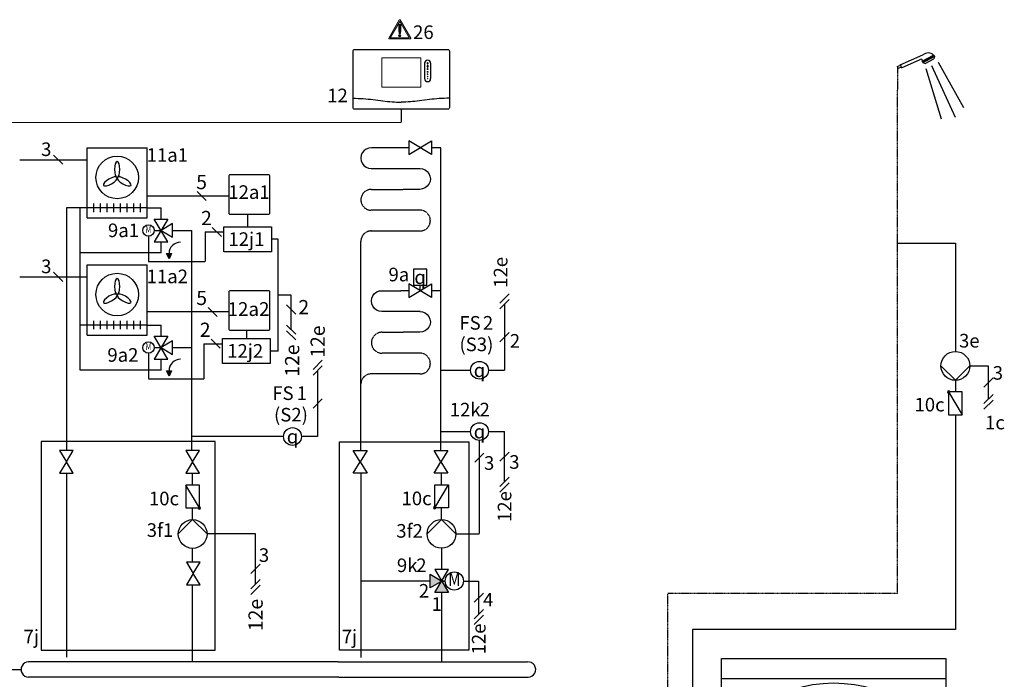
# Model space of a CAD drawing. Units: millimetres. Extents: x 29680 to 793503, y 16898 to 556540.
# Drawn here: x 484469 to 487365, y 416952 to 418892 of the extents above; entities that cross this region are included whole.
import ezdxf
from ezdxf.enums import TextEntityAlignment as Align
from ezdxf.lldxf.tags import DXFTag

# ---------------------------------------------------------------- set-up
doc = ezdxf.new("R2010")
doc.units = ezdxf.units.MM
for name, pattern in [('AM_ISO02W050x2', [3.75, 3, -0.75]), ('AUSGEZOGEN', [0]), ('CENTERX2', [4, 2.5, -0.5, 0.5, -0.5]), ('DASHEDX2', [1.5, 1, -0.5])]:
    doc.linetypes.add(name, pattern=pattern)
for name, color, linetype in [('VG_0_General', 7, 'Continuous'), ('VG_0_TEXT', 7, 'Continuous'), ('VG_H_FP', 1, 'Continuous'), ('VG_H_RP', 5, 'DASHEDX2'), ('VG_H_SOLAR_FP', 230, 'Continuous'), ('VG_H_SYMBOL', 7, 'Continuous'), ('VG_H_TEXT', 7, 'Continuous'), ('VG_HEAT', 7, 'Continuous'), ('VG_MCT', 7, 'Continuous'), ('VG_MCT_LINE 230V 400V', 241, 'Continuous'), ('VG_MCT_LINE_eBUS', 8, 'DASHEDX2'), ('VG_MCT_LINE_ELV', 7, 'DASHEDX2'), ('VG_MCT_TEXT', 7, 'Continuous'), ('VG_S_DCW', 100, 'Continuous'), ('VG_S_DHW', 1, 'CENTERX2'), ('VG_S_DHW_C', 30, 'Continuous')]:
    doc.layers.add(name, color=color, linetype=linetype)
doc.styles.add('ROMANS', font='arial.ttf')
doc.styles.get("Standard").update_dxf_attribs({"font": 'arial.ttf'})
tags = doc.linetypes.add('BUSLEITUNG', pattern='A,0.5,-0.2,["BUS",Standard,S=0.1,R=0,X=-0.1,Y=-0.05],-0.25', length=0.95).pattern_tags.tags
tags[6] = DXFTag(74, 10)

# ---------------------------------------------------------------- blocks, each defined once
blk = doc.blocks.new('uniSTOR VIH RW 300 400 500 hydr')
at = {"layer": 'VG_0_General'}
blk.add_circle((194, -789.4), 34.8, dxfattribs=at)
at = {"layer": 'VG_H_FP'}
for p, q in [((82.8, 129.2), (-146.3, 129.2)), ((-21, 129.2), (-142.4, 129.2))]:
    blk.add_line(p, q, dxfattribs=at)
at = {"layer": 'VG_H_RP'}
blk.add_line((82.8, -1154.4), (-138.3, -1154.4), dxfattribs=at)
at = {"layer": 'VG_H_SOLAR_FP', "ltscale": 2}
blk.add_line((-142.4, 129.2), (82.8, 129.2), dxfattribs=at)
at = {"layer": 'VG_HEAT'}
for p, q in [((671.5, 344.6), (11.5, 344.6)), ((82.8, -1176.1), (82.8, 198.7)), ((391.5, 146), (82.8, 146)), ((391.5, 146), (568.5, 96.7)), ((391.5, 112.3), (82.8, 112.3)), ((391.5, 112.3), (458.3, 95.5)), ((137.5, 58), (407.1, 35.8)), ((408.1, 61.5), (570, 37.7)), ((409.2, 2.4), (571.1, -20.2)), ((138.6, -1.1), (391.7, -22)), ((409.2, -55.7), (571.1, -79.6)), ((138.6, -59.2), (391.7, -80.1)), ((370.2, -79.3), (393.2, -81.2)), ((410.7, -114.9), (572.6, -137.5)), ((140.1, -118.4), (393.2, -139.3)), ((410.7, -173), (572.6, -196.8)), ((140.1, -176.5), (393.2, -197.4)), ((141.6, -235.6), (394.7, -256.5)), ((412.2, -232.1), (574.1, -254.7)), ((141.6, -293.7), (394.7, -314.6)), ((412.2, -290.2), (574.1, -314.1)), ((143.1, -352.9), (396.2, -373.8)), ((413.7, -349.4), (575.6, -372)), ((143.1, -411), (396.2, -431.9)), ((413.7, -407.5), (575.6, -430.1)), ((143.7, -469.1), (396.7, -490)), ((414.3, -465.6), (576.2, -489.4)), ((145.2, -528.2), (398.3, -549.1)), ((415.8, -524.7), (577.7, -547.3)), ((145.2, -586.3), (398.3, -607.2)), ((415.8, -582.8), (577.7, -605.4)), ((145.2, -644.4), (398.3, -665.3)), ((415.8, -640.9), (577.7, -663.5)), ((309.6, -715.9), (398.3, -723.2)), ((415.8, -698.8), (577.7, -721.4)), ((351.4, -777.4), (398.3, -781.3)), ((415.8, -756.9), (577.7, -779.5)), ((354.4, -835.6), (398.3, -839.2)), ((415.8, -814.8), (577.7, -837.4)), ((356, -893.8), (398.3, -897.3)), ((415.8, -872.9), (577.7, -895.5)), ((310.2, -948), (398.3, -955.2)), ((415.8, -930.9), (577.7, -953.4)), ((145.2, -992.4), (398.3, -1013.3)), ((415.8, -989), (577.7, -1011.5)), ((145, -1050.5), (398, -1071.4)), ((145.2, -1050.4), (398.3, -1071.3)), ((415.8, -1046.9), (577.7, -1069.5)), ((145.2, -1108.5), (418.2, -1136.1)), ((392.2, -1137.5), (577.7, -1127.6)), ((415.8, -1105), (577.7, -1127.6)), ((391.5, -1137.5), (82.8, -1137.5)), ((391.5, -1171.3), (82.8, -1171.3)), ((392.2, -1171.3), (577.4, -1160.8))]:
    blk.add_line(p, q, dxfattribs=at)
at = {"layer": 'VG_HEAT', "extrusion": (0, 1, 0)}
for p, q in [((-21, 210.7), (-21, 244.4)), ((-21, 244.4), (96.5, 244.4)), ((0.2, 244.4), (3, 244.4)), ((3, 210.7), (3, 244.4)), ((-21, 210.7), (83.1, 210.7)), ((-21, 112.3), (-21, 146)), ((-21, 146), (82.8, 146)), ((0.2, 146), (3, 146)), ((3, 112.3), (3, 146)), ((-21, 112.3), (82.8, 112.3)), ((-21, -783.4), (82.8, -783.4)), ((-21, -795.4), (-21, -783.4)), ((-21, -795.4), (82.8, -795.4)), ((-21, -1171.3), (-21, -1137.6)), ((-21, -1137.6), (82.8, -1137.6)), ((0.2, -1137.6), (3, -1137.6)), ((3, -1171.3), (3, -1137.6)), ((-21, -1223.6), (83.7, -1223.6)), ((0.2, -1223.6), (3, -1223.6)), ((3, -1257.3), (3, -1223.6)), ((83.7, -1223.6), (97.8, -1223.6)), ((-21, -1257.3), (105.4, -1257.3)), ((105.4, -1257.3), (142.7, -1257.3)), ((191.5, -1380.4), (161.5, -1380.4)), ((161.5, -1390.4), (161.5, -1380.4)), ((171.5, -1380.4), (171.5, -1370.4)), ((181.5, -1380.4), (181.5, -1370.4)), ((191.5, -1390.4), (191.5, -1380.4)), ((356.5, -1380.4), (326.5, -1380.4)), ((326.5, -1390.4), (326.5, -1380.4)), ((336.5, -1380.4), (336.5, -1370.4)), ((346.5, -1380.4), (346.5, -1370.4)), ((356.5, -1390.4), (356.5, -1380.4)), ((521.5, -1380.4), (491.5, -1380.4)), ((491.5, -1390.4), (491.5, -1380.4)), ((501.5, -1380.4), (501.5, -1370.4)), ((511.5, -1380.4), (511.5, -1370.4)), ((521.5, -1390.4), (521.5, -1380.4)), ((161.5, -1390.4), (191.5, -1390.4)), ((326.5, -1390.4), (356.5, -1390.4)), ((491.5, -1390.4), (521.5, -1390.4))]:
    blk.add_line(p, q, dxfattribs=at)
at = {"layer": 'VG_HEAT'}
blk.add_lwpolyline([(11.5, 404.6), (671.5, 404.6), (671.5, -1370.4), (11.5, -1370.4)], close=True, dxfattribs=at)
for points in [[(82.8, -1176.1, 0.227185), (106, -1232.3, 0.338415), (576.6, -1233.1, 0.227185), (599.8, -1176.8), (599.8, 198, 0.23103), (576.6, 255.6, 0.325169), (106, 254.9, 0.227185), (82.8, 198.7)], [(137.1, 91.8, 0.551411), (137.5, 58), (568.1, 63.6, 0.491474), (568.4, 96.8), (137.1, 91.8)], [(138.2, 32.6, 0.551411), (138.6, -1.1), (569.2, 4.4, 0.491474), (569.5, 37.7), (138.2, 32.6)], [(138.2, -25.5, 0.551411), (138.6, -59.2), (569.2, -53.7, 0.491474), (569.5, -20.4), (138.2, -25.5)], [(139.7, -84.6, 0.551411), (140.1, -118.4), (570.8, -112.8, 0.491474), (571.1, -79.6), (139.7, -84.6)], [(139.7, -142.7, 0.551411), (140.1, -176.5), (570.7, -170.9, 0.491474), (571, -137.7), (139.7, -142.7)], [(141.2, -201.9, 0.551411), (141.6, -235.6), (572.3, -230.1, 0.491474), (572.6, -196.8), (141.2, -201.9)], [(141.2, -260, 0.551411), (141.6, -293.7), (572.3, -288.2, 0.491474), (572.6, -254.9), (141.2, -260)], [(142.7, -319.1, 0.551411), (143.2, -352.9), (573.8, -347.3, 0.491474), (574.1, -314.1), (142.7, -319.1)], [(142.7, -377.2, 0.551411), (143.1, -411), (573.8, -405.4, 0.491474), (574.1, -372.2), (142.7, -377.2)], [(143.2, -435.3, 0.551411), (143.7, -469.1), (574.3, -463.5, 0.491474), (574.6, -430.3), (143.2, -435.3)], [(144.8, -494.5, 0.551411), (145.2, -528.2), (575.8, -522.6, 0.491474), (576.1, -489.4), (144.8, -494.5)], [(144.8, -552.6, 0.551411), (145.2, -586.3), (575.8, -580.7, 0.491474), (576.1, -547.5), (144.8, -552.6)], [(144.7, -610.7, 0.551411), (145.2, -644.4), (575.8, -638.8, 0.491474), (576.1, -605.6), (144.7, -610.7)], [(82.7, -667.4, -0.520567), (177.8, -691.6, -0.520567), (177.8, -691.6, -0.520567), (260.7, -706, -0.520567), (260.7, -706, -0.520567), (328.7, -759.6, -0.520567), (328.7, -759.6, -0.520567), (347.7, -844.8, -0.520567), (347.7, -844.8, -0.520567), (327.5, -921.9, -0.520567), (327.5, -921.9, -0.520567), (245.7, -949.5, -0.520567), (245.7, -949.5, -0.520567), (166.2, -961.1, -0.520567), (166.2, -961.1, -0.520567), (89.6, -982.9, -0.520567), (89.6, -982.9, -0.538721), (82.8, -987)], [(258, -701), (575.8, -696.9, 0.491474), (576.1, -663.7), (162.1, -668.6)], [(328.7, -758), (575.8, -754.9, 0.491474), (576.1, -721.6), (318, -724.6)], [(361.2, -815.5), (575.8, -812.8, 0.491474), (576.1, -779.5), (354.5, -782.1)], [(359.2, -873.7), (575.8, -870.9, 0.491474), (576.1, -837.6), (351.3, -840.3)], [(323.3, -932), (575.8, -928.8, 0.491474), (576.1, -895.6), (354, -898.2)], [(141.1, -989.1, 0.066411), (145.2, -992.4), (575.8, -986.9, 0.491474), (576.1, -953.7), (294, -957)], [(144.7, -1016.8, 0.551411), (145.2, -1050.5), (575.8, -1045, 0.491474), (576.1, -1011.8), (144.7, -1016.8)], [(146.3, -1074.7, 0.551411), (146.7, -1108.4), (577.4, -1102.9, 0.491474), (577.7, -1069.6), (146.3, -1074.7)]]:
    blk.add_lwpolyline(points, format="xyb", dxfattribs=at)
for points in [[(0.2, 244.4), (0.2, 210.7)], [(3, 210.7), (-21, 210.7)], [(0.2, 146), (0.2, 112.3)], [(3, 112.3), (-21, 112.3)], [(671.5, -1113.4), (696.5, -1113.4), (696.5, -953.4), (671.5, -953.4)], [(0.2, -1137.6), (0.2, -1171.3)], [(82.8, -1171.3), (-21, -1171.3)], [(-21, -1257.3), (-21, -1223.6), (0.2, -1223.6), (0.2, -1257.3)]]:
    blk.add_lwpolyline(points, dxfattribs=at)
for points in [[(82.8, -362.9, 0), (-21, -362.9, 0), (-21, -336, 0), (82.8, -336, 0)], [(3, -362.9, 0), (3, -336, 0), (0.2, -336, 0), (0.2, -362.9, 0)]]:
    blk.add_polyline3d(points, dxfattribs=at)
for centre, radius, start, end in [((-318.1, 227.6), 330, 357.0732, 2.9268), ((-318.1, 129.2), 330, 357.0732, 2.9268), ((564.7, -1144.2), 21, 307.1565, 51.8483), ((-318.1, -1154.4), 330, 357.0732, 2.9268), ((-318.1, -1240.4), 330, 357.0732, 2.9268)]:
    blk.add_arc(centre, radius, start, end, dxfattribs=at)
at = {"layer": 'VG_MCT_LINE_ELV'}
blk.add_line((159.3, -789.4), (-146.2, -789.4), dxfattribs=at)
at = {"layer": 'VG_MCT_TEXT', "color": 7}
for p, q in [((-176.2, -776), (-149.4, -802.8)), ((-159.6, -776), (-132.7, -802.8)), ((-88.5, -776), (-61.6, -802.8))]:
    blk.add_line(p, q, dxfattribs=at)
at = {"layer": 'VG_S_DCW'}
for p, q in [((89.9, -1240.4), (-135.9, -1240.4)), ((-135.9, -1240.4), (-135.9, -1445.3)), ((116.9, -1240.4), (89.9, -1240.4))]:
    blk.add_line(p, q, dxfattribs=at)
at = {"layer": 'VG_S_DHW'}
for p, q in [((529.4, 595.9), (-146.3, 595.9)), ((-146.3, 227.6), (-146.3, 595.9)), ((-146.3, 227.6), (87.3, 227.6))]:
    blk.add_line(p, q, dxfattribs=at)
at = {"layer": 'VG_S_DHW_C'}
for p, q in [((699.4, 595.9), (699.4, 490.1)), ((699.4, 490.1), (-73.9, 490.4)), ((-73.9, 490.4), (-73.9, 244.2)), ((-73.9, 210.9), (-73.9, 145.8)), ((-73.9, 112.5), (-73.9, -349.4)), ((-73.9, -349.4), (82.8, -349.4))]:
    blk.add_line(p, q, dxfattribs=at)
blk.add_attdef('LINK2MOD', text='', height=40).set_placement((-183.4, -809.7), align=Align.RIGHT)
blk.add_attdef('DHWCON', (135.7, -917.2), '', height=40)
at = {"layer": 'VG_H_TEXT'}
blk.add_text('5', height=40, dxfattribs=at).set_placement((611.5, 278))
at = {"layer": 'VG_MCT_TEXT', "color": 7}
for s, p in [('2', (-109.4, -762.6)), ('DHW', (138.1, -869))]:
    blk.add_text(s, height=40, dxfattribs=at).set_placement(p)
at = {"layer": 'VG_MCT_TEXT', "insert": (192.1, -789.1), "char_height": 40, "width": 75.435, "attachment_point": 5}
blk.add_mtext('{\\Fgreekc|c0;q}', dxfattribs=at)
blk = doc.blocks.new('DHW tap shower hydr')
at = {"layer": 'VG_H_SYMBOL'}
h = blk.add_hatch(color=256, dxfattribs=at)
edge = h.paths.add_edge_path()
edge.add_arc((31, 592.9), 3.36, 90, 270)
edge.add_arc((31, 592.9), 3.36, 270, 450)
at = {"layer": 'VG_0_General', "color": 7}
for p, q in [((161.8, 634.2), (134.9, 607.3)), ((134.9, 558.6), (161.8, 585.4)), ((134.9, 541.9), (161.8, 568.8))]:
    blk.add_line(p, q, dxfattribs=at)
at = {"layer": 'VG_H_SYMBOL', "color": 7}
for p, q in [((-111.1, 1554.8), (-45.1, 1584.3)), ((-107.8, 1546), (-52.6, 1570.7)), ((-46.7, 1566.1), (-13.1, 1583.7)), ((-46.7, 1566.1), (-44.4, 1561.7)), ((-44.4, 1561.7), (-10.7, 1579.2)), ((-43.9, 1567.6), (-41.6, 1563.2)), ((-41.1, 1569.1), (-38.7, 1564.6)), ((-37.9, 1559.4), (-12.7, 1572.5)), ((-37.9, 1570.7), (-35.6, 1566.3)), ((-34.9, 1572.3), (-32.5, 1567.9)), ((-32.1, 1573.8), (-29.7, 1569.3)), ((-29, 1575.4), (-26.7, 1570.9)), ((-26, 1577), (-23.7, 1572.5)), ((-22.8, 1578.6), (-20.5, 1574.2)), ((-19.6, 1580.3), (-17.2, 1575.9)), ((-16.9, 1581.7), (-14.5, 1577.3)), ((-13.1, 1583.7), (-10.7, 1579.2)), ((-10.8, 1579.3), (-12.7, 1572.5)), ((-120.1, 1549.9), (-110.8, 1554.1)), ((-120.1, 1549.9), (-117.6, 1544.2)), ((-108.8, 1548.1), (-117.6, 1544.2)), ((-110.8, 1554.1), (-111.1, 1554.8)), ((-110.8, 1554.1), (-108.8, 1548.1)), ((-107.8, 1546), (-108.8, 1548.1)), ((-44.4, 1561.7), (-37.9, 1559.4)), ((-36.3, 1544.5), (9.3, 1396.7)), ((-19.1, 1553), (50.1, 1401)), ((0.2, 1562.7), (74.4, 1429.3))]:
    blk.add_line(p, q, dxfattribs=at)
at = {"layer": 'VG_H_SYMBOL', "linetype": 'Continuous'}
blk.add_line((31, 592.9), (71.3, 525.7), dxfattribs=at)
at = {"layer": 'VG_H_SYMBOL', "color": 0, "linetype": 'Continuous'}
blk.add_lwpolyline([(8.5, 669.5), (50.9, 627.1), (93.2, 669.5)], dxfattribs=at)
at = {"layer": 'VG_H_SYMBOL', "linetype": 'Continuous'}
blk.add_lwpolyline([(31, 525.7), (71.3, 525.7), (71.3, 592.9), (31, 592.9)], close=True, dxfattribs=at)
at = {"layer": 'VG_H_SYMBOL', "color": 0, "linetype": 'Continuous'}
blk.add_circle((50.9, 669.5), 42.4, dxfattribs=at)
at = {"layer": 'VG_H_SYMBOL', "color": 7}
for centre, radius, start, end in [((-49.8, 1568.2), 3.7, 325.4319, 139.5458), ((-29.4, 1565.3), 24.7, 48.4261, 129.3269)]:
    blk.add_arc(centre, radius, start, end, dxfattribs=at)
at = {"layer": 'VG_H_SYMBOL', "linetype": 'Continuous'}
for start, end in [(90, 270), (270, 90)]:
    blk.add_arc((31, 592.9), 3.36, start, end, dxfattribs=at)
at = {"layer": 'VG_MCT_LINE_ELV'}
for p in [(93.2, 669.5), (148.3, 572)]:
    blk.add_line(p, (148.3, 669.5), dxfattribs=at)
at = {"layer": 'VG_S_DHW'}
for p, q in [((-119, 1030.5), (-118.8, 1547.1)), ((-119, 0), (-119, 1030.5))]:
    blk.add_line(p, q, dxfattribs=at)
at = {"layer": 'VG_S_DHW_C'}
for p, q in [((-119, 1030.5), (51, 1030.5)), ((51, 1030.5), (50.9, 711.9)), ((51.2, 627.5), (51.1, 592.9)), ((51.1, 525.7), (51, 0))]:
    blk.add_line(p, q, dxfattribs=at)
at = {"layer": 'VG_MCT_TEXT', "color": 7}
for s, p in [('3e', (61.6, 723.6)), ('3', (160.7, 629)), ('10c', (-69.3, 535.6))]:
    blk.add_text(s, height=40, dxfattribs=at).set_placement(p)
blk.add_attdef('LINK2MOD', (138.1, 482.9), '', height=40, dxfattribs=at)
blk = doc.blocks.new('Restriction')
at = {"true_color": 0x008776}
h = blk.add_hatch(color=136, dxfattribs=at)
h.dxf.hatch_style = 1
edge = h.paths.add_edge_path()
edge.add_spline(control_points=[(28.9, 9), (28.9, 7.2), (30.5, 5.7), (32.3, 5.7)], knot_values=[0, 0, 0, 0, 1, 1, 1, 1], degree=3, periodic=0)
edge.add_spline(control_points=[(32.3, 5.7), (34.1, 5.7), (35.6, 7.2), (35.6, 9)], knot_values=[0, 0, 0, 0, 1, 1, 1, 1], degree=3, periodic=0)
edge.add_spline(control_points=[(35.6, 9), (35.6, 10.8), (34.1, 12.4), (32.3, 12.4)], knot_values=[0, 0, 0, 0, 1, 1, 1, 1], degree=3, periodic=0)
edge.add_spline(control_points=[(32.3, 12.4), (30.5, 12.4), (28.9, 10.8), (28.9, 9)], knot_values=[0, 0, 0, 0, 1, 1, 1, 1], degree=3, periodic=0)
at = {"layer": 'VG_0_General', "true_color": 0x008776}
h = blk.add_hatch(color=136, dxfattribs=at)
h.dxf.hatch_style = 2
edge = h.paths.add_edge_path()
edge.add_spline(control_points=[(64.6, 1.7), (64.6, 1.7), (33.7, 55.1), (33.7, 55.1), (33.4, 55.6), (32.9, 55.9), (32.3, 55.9), (31.7, 55.9), (31.1, 55.6), (30.8, 55.1), (30.8, 55.1), (0, 1.7), (0, 1.7), (-0.3, 1.2), (-0.3, 0.5), (0, 0), (0.3, -0.5), (0.8, -0.8), (1.4, -0.8), (1.4, -0.8), (63.1, -0.8), (63.1, -0.8), (63.7, -0.8), (64.3, -0.5), (64.6, 0), (64.9, 0.5), (64.9, 1.2), (64.6, 1.7)], knot_values=[0, 0, 0, 0, 1, 1, 1, 2, 2, 2, 3, 3, 3, 4, 4, 4, 5, 5, 5, 6, 6, 6, 7, 7, 7, 8, 8, 8, 9, 9, 9, 9], degree=3, periodic=0)
h.paths.add_polyline_path([(4.3, 2.5), (32.3, 50.9), (60.2, 2.5)])
h = blk.add_hatch(color=136, dxfattribs=at)
h.dxf.hatch_style = 2
edge = h.paths.add_edge_path()
edge.add_spline(control_points=[(29.6, 39.9), (29.6, 39.9), (29.6, 25.2), (29.6, 25.2), (29.6, 25.2), (30.6, 15.8), (30.6, 15.8), (30.6, 15.8), (33.9, 15.8), (33.9, 15.8), (33.9, 15.8), (35.1, 25.2), (35.1, 25.2), (35.1, 25.2), (35.1, 41.8), (35.1, 41.8), (35.1, 41.8), (31.4, 41.8), (31.4, 41.8), (30.2, 41.8), (29.6, 41.1), (29.6, 39.9)], knot_values=[0, 0, 0, 0, 1, 1, 1, 2, 2, 2, 3, 3, 3, 4, 4, 4, 5, 5, 5, 6, 6, 6, 7, 7, 7, 7], degree=3, periodic=0)
at = {"layer": 'VG_0_General', "color": 136, "lineweight": 0, "true_color": 0x008776}
for p, q in [((4.3, 2.5), (32.3, 50.9)), ((32.3, 50.9), (60.2, 2.5)), ((60.2, 2.5), (4.3, 2.5))]:
    blk.add_line(p, q, dxfattribs=at)
for points in [[(30.8, 55.1), (30.8, 55.1), (0, 1.7), (0, 1.7)], [(31.4, 41.8), (30.2, 41.8), (29.6, 41.1), (29.6, 39.9)], [(29.6, 39.9), (29.6, 39.9), (29.6, 25.2), (29.6, 25.2)], [(35.1, 41.8), (35.1, 41.8), (31.4, 41.8), (31.4, 41.8)], [(64.6, 1.7), (64.6, 1.7), (33.7, 55.1), (33.7, 55.1)], [(35.1, 25.2), (35.1, 25.2), (35.1, 41.8), (35.1, 41.8)], [(29.6, 25.2), (29.6, 25.2), (30.6, 15.8), (30.6, 15.8)], [(30.6, 15.8), (30.6, 15.8), (33.9, 15.8), (33.9, 15.8)], [(33.9, 15.8), (33.9, 15.8), (35.1, 25.2), (35.1, 25.2)], [(1.4, -0.8), (1.4, -0.8), (63.1, -0.8), (63.1, -0.8)]]:
    blk.add_open_spline(points, degree=3, dxfattribs=at)
for points, knots in [([(33.7, 55.1), (33.4, 55.6), (32.9, 55.9), (32.3, 55.9), (31.7, 55.9), (31.1, 55.6), (30.8, 55.1)], [1, 1, 1, 1, 2, 2, 2, 3, 3, 3, 3]), ([(0, 1.7), (-0.3, 1.2), (-0.3, 0.5), (0, 0), (0.3, -0.5), (0.8, -0.8), (1.4, -0.8)], [4, 4, 4, 4, 5, 5, 5, 6, 6, 6, 6]), ([(32.3, 12.4), (30.5, 12.4), (28.9, 10.8), (28.9, 9), (28.9, 7.2), (30.5, 5.7), (32.3, 5.7), (34.1, 5.7), (35.6, 7.2), (35.6, 9), (35.6, 10.8), (34.1, 12.4), (32.3, 12.4)], [0, 0, 0, 0, 1, 1, 1, 2, 2, 2, 3, 3, 3, 4, 4, 4, 4]), ([(63.1, -0.8), (63.7, -0.8), (64.3, -0.5), (64.6, 0), (64.9, 0.5), (64.9, 1.2), (64.6, 1.7)], [7, 7, 7, 7, 8, 8, 8, 9, 9, 9, 9])]:
    blk.add_open_spline(points, degree=3, knots=knots, dxfattribs=at)
blk.add_attdef('NR', (71.3, -0.8), '', height=40)

msp = doc.modelspace()

# ---------------------------------------------------------------- hatches: boundary and pattern name
at = {"layer": 'VG_0_General', "linetype": 'Continuous'}
for points in [[(484901.4, 418204.4), (484908.6, 418188.8), (484915.7, 418204.4)], [(484901.4, 417859.8), (484908.6, 417844.2), (484915.7, 417859.8)]]:
    msp.add_hatch(color=256, dxfattribs=at).paths.add_polyline_path(points)
at = {"layer": 'VG_H_SYMBOL'}
h = msp.add_hatch(color=256, dxfattribs=at)
edge = h.paths.add_edge_path()
edge.add_arc((484997.9, 417456.4), 3.36, 270, 450)
edge.add_arc((484997.9, 417456.4), 3.36, 90, 270)
h = msp.add_hatch(color=256, dxfattribs=at)
edge = h.paths.add_edge_path()
edge.add_arc((485689.8, 417456.7), 3.36, 90, 270)
edge.add_arc((485689.8, 417456.7), 3.36, 270, 450)
h = msp.add_hatch(color=256, dxfattribs=at)
h.dxf.hatch_style = 1
h.paths.add_polyline_path([(485730.5, 417207.5), (485690.1, 417207.5), (485710.3, 417241.2)])
h.paths.add_polyline_path([(485676.6, 417221), (485676.6, 417261.4), (485710.3, 417241.2)])

# ---------------------------------------------------------------- linework, layer by layer
at = {"color": 0, "linetype": 'AUSGEZOGEN'}
for points in [[(484626.9, 417625.5), (484586.5, 417625.5), (484606.7, 417591.8), (484586.5, 417558.2), (484626.9, 417558.2), (484606.7, 417591.8)], [(484997.9, 417625.5), (484957.6, 417625.5), (484977.7, 417591.8), (484957.6, 417558.2), (484997.9, 417558.2), (484977.7, 417591.8)], [(485000.2, 417297), (484959.8, 417297), (484980, 417263.3), (484959.8, 417229.7), (485000.2, 417229.7), (484980, 417263.3)]]:
    msp.add_lwpolyline(points, close=True, dxfattribs=at)
at = {"layer": 'VG_0_General'}
for p, q in [((485084.5, 418433.5), (485084.5, 418322.4)), ((485202.3, 418435.7), (485086.6, 418435.7)), ((485204.5, 418322.4), (485204.5, 418433.5)), ((485086.6, 418320.3), (485202.3, 418320.3)), ((484864.9, 418306.1), (484905.3, 418306.1)), ((484905.3, 418306.1), (484864.9, 418238.8)), ((484905.3, 418238.8), (484864.9, 418306.1)), ((484918.8, 418292.7), (484885.1, 418272.5)), ((484918.8, 418252.3), (484918.8, 418292.7)), ((484864.9, 418272.5), (484885.1, 418272.5)), ((484885.1, 418272.5), (484918.8, 418252.3)), ((484864.9, 418238.8), (484905.3, 418238.8)), ((485084.8, 418092.7), (485084.8, 417981.6)), ((485202.7, 418094.9), (485086.9, 418094.9)), ((485204.8, 417981.6), (485204.8, 418092.7)), ((484864.9, 417961.6), (484905.3, 417961.6)), ((484905.3, 417961.6), (484864.9, 417894.3)), ((484905.3, 417894.3), (484864.9, 417961.6)), ((485086.9, 417979.5), (485202.7, 417979.5)), ((484918.8, 417948.1), (484885.1, 417927.9)), ((484918.8, 417907.7), (484918.8, 417948.1)), ((484864.9, 417927.9), (484885.1, 417927.9)), ((484885.1, 417927.9), (484918.8, 417907.7)), ((484864.9, 417894.3), (484905.3, 417894.3)), ((485405.9, 417003.3), (484495.6, 417003.3)), ((485405.9, 417003.3), (485962.1, 417003.3)), ((485408.3, 416958.7), (484495.7, 416958.7)), ((485408.3, 416958.7), (485964.4, 416958.7))]:
    msp.add_line(p, q, dxfattribs=at)
at = {"layer": 'VG_0_General', "color": 7}
for p, q in [((485017.8, 418360.2), (484990.9, 418387)), ((485062.7, 418254.5), (485035.8, 418281.4)), ((485281.2, 418026.6), (485254.4, 418053.5)), ((485050, 418019.4), (485023.2, 418046.2)), ((485281.2, 417967.1), (485254.4, 417993.9)), ((485281.2, 417950.4), (485254.4, 417977.2)), ((485058.9, 417925.8), (485032, 417952.7))]:
    msp.add_line(p, q, dxfattribs=at)
at = {"layer": 'VG_0_General', "linetype": 'Continuous'}
for p, q in [((484901.4, 418204.4), (484915.7, 418204.4)), ((484908.6, 418188.8), (484901.4, 418204.4)), ((484915.7, 418204.4), (484908.6, 418188.8)), ((484901.4, 417859.8), (484915.7, 417859.8)), ((484908.6, 417844.2), (484901.4, 417859.8)), ((484915.7, 417859.8), (484908.6, 417844.2))]:
    msp.add_line(p, q, dxfattribs=at)
at = {"layer": 'VG_0_General'}
for points in [[(485069.8, 418283.1), (485209.6, 418283.1), (485209.6, 418209.9), (485069.8, 418209.9)], [(485066, 417954.4), (485205.8, 417954.4), (485205.8, 417881.2), (485066, 417881.2)], [(485450.4, 417625.5), (485490.7, 417625.5), (485470.6, 417591.8), (485490.7, 417558.2), (485450.4, 417558.2), (485470.6, 417591.8)], [(485687.8, 417625.5), (485728.2, 417625.5), (485708, 417591.8), (485728.2, 417558.2), (485687.8, 417558.2), (485708, 417591.8)]]:
    msp.add_lwpolyline(points, close=True, dxfattribs=at)
for centre in [(484848.1, 418272.5), (484848.1, 417927.9)]:
    msp.add_circle(centre, 16.8, dxfattribs=at)
for centre, radius, start, end in [((485086.6, 418433.5), 2.17, 90, 180), ((485202.3, 418433.5), 2.17, 0, 90), ((485086.6, 418322.4), 2.17, 180, 270), ((485202.3, 418322.4), 2.17, 270, 0), ((485086.9, 418092.7), 2.17, 90, 180), ((485202.7, 418092.7), 2.17, 0, 90), ((485086.9, 417981.6), 2.17, 180, 270), ((485202.7, 417981.6), 2.17, 270, 0), ((484495.7, 416981), 22.3, 89.9245, 270.0755), ((485964.4, 416981.1), 22.3, 269.993, 95.9867)]:
    msp.add_arc(centre, radius, start, end, dxfattribs=at)
at = {"layer": 'VG_0_General', "linetype": 'Continuous'}
for centre in [(484942.2, 418204.4), (484942.2, 417859.8)]:
    msp.add_arc(centre, 33.6, 90, 180, dxfattribs=at)
at = {"layer": 'VG_H_FP'}
for p, q in [((485708, 418515.8), (485680.5, 418515.8)), ((485708, 418095.3), (485708, 418515.8)), ((484844.3, 418338.7), (484885.1, 418338.7)), ((484885.1, 418306.1), (484885.1, 418338.7)), ((484918.8, 418272.5), (484975.7, 418272.5)), ((484975.7, 417625.5), (484975.7, 418272.5)), ((485613.9, 418095.3), (485590.3, 418095.3)), ((485708, 418095.3), (485680.5, 418095.3)), ((485708, 417911), (485708, 418093.3)), ((484844.3, 417994.2), (484885.1, 417994.2)), ((484885.1, 417961.6), (484885.1, 417994.2)), ((484918.8, 417927.9), (484975.7, 417927.9)), ((485708, 417625.5), (485708, 417911)), ((484977.7, 417523.9), (484977.7, 417558.2)), ((485710, 417523.9), (485710, 417558.2)), ((484977.7, 417422.1), (484977.7, 417456.4)), ((485710, 417422.1), (485710, 417456.4)), ((484977.7, 417297), (484977.7, 417337.4)), ((485710.3, 417274.8), (485710.3, 417337.4)), ((484978, 417003.3), (484978, 417229.7)), ((485710.3, 417003.3), (485710.3, 417207.5)), ((484032.6, 416980.9), (484473.4, 416980.9))]:
    msp.add_line(p, q, dxfattribs=at)
for points in [[(485613.9, 418515.8), (485503.8, 418515.8, 1.007541), (485503.1, 418454.5), (485646.8, 418454.5)], [(485645.8, 418454.5, -1.007541), (485646.3, 418393.3), (485597.4, 418393.2)], [(485646.8, 418034), (485534.2, 418034, -1.007095), (485534.8, 418095.3), (485590.3, 418095.3)], [(485645.8, 418034, -1.007541), (485646.3, 417972.8), (485597.4, 417972.8)]]:
    msp.add_lwpolyline(points, format="xyb", dxfattribs=at)
at = {"layer": 'VG_H_RP'}
for p, q in [((484606.9, 418338.7), (484606.7, 417625.5)), ((484668.2, 418338.7), (484606.9, 418338.7)), ((484647.6, 418206.3), (484647.6, 418338.7)), ((485529, 418270.7), (485502.7, 418270.7)), ((485590.3, 418270.7), (485529, 418270.7)), ((485646.3, 418270.7), (485590.3, 418270.7)), ((484885.1, 418206.2), (484885.1, 418238.8)), ((485472.6, 417625.5), (485472.6, 418240.3)), ((484647.6, 417994.2), (484647.6, 418206.3)), ((484885.1, 418206.2), (484647.6, 418206.3)), ((484647.6, 417861.7), (484647.6, 417994.2)), ((484668.2, 417994.2), (484647.6, 417994.2)), ((484885.1, 417861.7), (484885.1, 417894.3)), ((484885.1, 417861.7), (484647.6, 417861.7)), ((485529, 417850.3), (485502.7, 417850.3)), ((485590.3, 417850.3), (485529, 417850.3)), ((485646.3, 417850.3), (485590.3, 417850.3)), ((484606.7, 417558.2), (484606.7, 417016.1)), ((485472.6, 417558.2), (485472.6, 417241.2)), ((485676.6, 417241.2), (485472.6, 417241.2)), ((485472.6, 417241.2), (485472.6, 417016.1))]:
    msp.add_line(p, q, dxfattribs=at)
for points in [[(485646.8, 418332), (485503.1, 418332, -1.007541), (485503.8, 418393.2), (485597.4, 418393.2)], [(485646.8, 417911.5), (485534.2, 417911.5, -1.007833), (485534.8, 417972.8), (485597.4, 417972.8)]]:
    msp.add_lwpolyline(points, format="xyb", dxfattribs=at)
for centre, start, end in [((485646.3, 418301.4), 269.9968, 90.8577), ((485503.2, 418240.3), 88.9885, 180), ((485646.3, 417880.9), 269.9968, 90.8577), ((485503.2, 417819.9), 88.9885, 180)]:
    msp.add_arc(centre, 30.6, start, end, dxfattribs=at)
at = {"layer": 'VG_H_SYMBOL', "color": 0, "linetype": 'Continuous'}
for p, q in [((485647.2, 418095.3), (485647.2, 418111.9)), ((485720.6, 417241.2), (485710.3, 417241.2))]:
    msp.add_line(p, q, dxfattribs=at)
at = {"layer": 'VG_H_SYMBOL', "linetype": 'Continuous'}
for p, q in [((484997.9, 417456.4), (484957.5, 417523.6)), ((485689.8, 417456.7), (485730.2, 417523.9))]:
    msp.add_line(p, q, dxfattribs=at)
at = {"layer": 'VG_H_SYMBOL'}
msp.add_line((485710.3, 417241.2), (485720.6, 417241.2), dxfattribs=at)
at = {"layer": 'VG_H_SYMBOL', "color": 0, "linetype": 'Continuous'}
for points in [[(485613.9, 418495.8), (485680.5, 418535.7), (485680.5, 418495.8), (485613.9, 418535.7)], [(485613.9, 418075.3), (485680.5, 418115.3), (485680.5, 418075.3), (485613.9, 418115.3)], [(485690.1, 417207.5), (485730.5, 417274.8), (485690.1, 417274.8), (485730.5, 417207.5)], [(485710.3, 417241.2), (485676.6, 417221), (485676.6, 417261.4)]]:
    msp.add_lwpolyline(points, close=True, dxfattribs=at)
for points in [[(485666.5, 418111.9), (485666.5, 418158.6), (485627.8, 418158.6), (485627.8, 418111.9), (485666.6, 418111.9)], [(485020.4, 417379.7), (484978, 417422.1), (484935.6, 417379.7)], [(485667.4, 417380), (485709.8, 417422.4), (485752.1, 417380)]]:
    msp.add_lwpolyline(points, dxfattribs=at)
at = {"layer": 'VG_H_SYMBOL', "linetype": 'Continuous'}
for points in [[(484957.5, 417456.4), (484997.9, 417456.4), (484997.9, 417523.6), (484957.5, 417523.6)], [(485730.2, 417456.7), (485689.8, 417456.7), (485689.8, 417523.9), (485730.2, 417523.9)]]:
    msp.add_lwpolyline(points, close=True, dxfattribs=at)
at = {"layer": 'VG_H_SYMBOL'}
for centre, radius in [((485821.4, 417861.2), 26.2), ((485821.4, 417680.8), 26.2), ((485271.7, 417666.2), 26.2), ((485747.4, 417241.2), 26.8)]:
    msp.add_circle(centre, radius, dxfattribs=at)
at = {"layer": 'VG_H_SYMBOL', "color": 0, "linetype": 'Continuous'}
for centre in [(484978, 417379.7), (485709.8, 417380)]:
    msp.add_circle(centre, 42.4, dxfattribs=at)
at = {"layer": 'VG_H_SYMBOL', "linetype": 'Continuous'}
for centre, start, end in [((484997.9, 417456.4), 90, 270), ((484997.9, 417456.4), 270, 90), ((485689.8, 417456.7), 90, 270), ((485689.8, 417456.7), 270, 90)]:
    msp.add_arc(centre, 3.36, start, end, dxfattribs=at)
at = {"layer": 'VG_HEAT'}
for p, q in [((484668.2, 418309.4), (484668.2, 418515.8)), ((484668.2, 418515.8), (484844.3, 418515.8)), ((484844.3, 418309.4), (484844.3, 418515.8)), ((484844.3, 418338.7), (484668.2, 418338.7)), ((484687.7, 418326.2), (484687.7, 418351.3)), ((484707.3, 418326.2), (484707.3, 418351.3)), ((484726.9, 418326.2), (484726.9, 418351.3)), ((484746.4, 418326.2), (484746.4, 418351.3)), ((484766, 418326.2), (484766, 418351.3)), ((484785.6, 418326.2), (484785.6, 418351.3)), ((484805.1, 418326.2), (484805.1, 418351.3)), ((484824.7, 418326.2), (484824.7, 418351.3)), ((484668.2, 418309.4), (484844.3, 418309.4)), ((484668.2, 417964.8), (484668.2, 418171.2)), ((484668.2, 418171.2), (484844.3, 418171.2)), ((484844.3, 417964.8), (484844.3, 418171.2)), ((484844.3, 417994.2), (484668.2, 417994.2)), ((484687.7, 417981.6), (484687.7, 418006.7)), ((484707.3, 417981.6), (484707.3, 418006.7)), ((484726.9, 417981.6), (484726.9, 418006.7)), ((484746.4, 417981.6), (484746.4, 418006.7)), ((484766, 417981.6), (484766, 418006.7)), ((484785.6, 417981.6), (484785.6, 418006.7)), ((484805.1, 417981.6), (484805.1, 418006.7)), ((484824.7, 417981.6), (484824.7, 418006.7)), ((484668.2, 417964.8), (484844.3, 417964.8))]:
    msp.add_line(p, q, dxfattribs=at)
for centre in [(484756.2, 418428.4), (484756.2, 418083.8)]:
    msp.add_circle(centre, 62.6, dxfattribs=at)
at = {"layer": 'VG_HEAT', "extrusion": (0, 0, -1)}
for centre, major_axis in [((484756.2, 418451.9), (0, -23.5)), ((484735.9, 418416.6), (20.3, 11.7)), ((484776.5, 418416.6), (-20.3, 11.7)), ((484756.2, 418107.3), (0, -23.5)), ((484735.9, 418072), (20.3, 11.7)), ((484776.5, 418072), (-20.3, 11.7))]:
    msp.add_ellipse(centre, major_axis=major_axis, ratio=0.333333, dxfattribs=at)
at = {"layer": 'VG_MCT'}
for p, q in [((485660, 418764.4), (485660, 418719.1)), ((485677.8, 418764.4), (485677.8, 418719.1)), ((485245.5, 417666.2), (484975.7, 417666.2))]:
    msp.add_line(p, q, dxfattribs=at)
msp.add_lwpolyline([(485453.8, 418804.6), (485728.8, 418804.6, -0.414214), (485732.8, 418800.6), (485732.8, 418633.2, -0.414214), (485728.8, 418629.1), (485453.8, 418629.1, -0.414214), (485449.8, 418633.2), (485449.8, 418800.6, -0.414214)], format="xyb", close=True, dxfattribs=at)
at = {"layer": 'VG_MCT', "lineweight": 18}
msp.add_lwpolyline([(485648.7, 418694.1), (485533.9, 418694.1), (485533.9, 418780.3), (485648.7, 418780.3), (485648.7, 418694.1)], dxfattribs=at)
at = {"layer": 'VG_MCT', "color": 251, "linetype": 'AM_ISO02W050x2'}
for points in [[(485044.3, 417038), (485044.3, 417651.2), (484533, 417651.2), (484533, 417038)], [(485410.2, 417037.8), (485410.2, 417651), (485789.8, 417651), (485789.8, 417037.8)]]:
    msp.add_lwpolyline(points, close=True, dxfattribs=at)
at = {"layer": 'VG_MCT'}
for centre, start, end in [((485668.9, 418764.4), 0, 180), ((485668.9, 418719.1), 180, 0)]:
    msp.add_arc(centre, 8.9, start, end, dxfattribs=at)
at = {"layer": 'VG_MCT', "lineweight": 18}
for points, knots in [([(485672.2, 418755.2), (485671.2, 418755.2), (485670.2, 418755.2), (485669.3, 418755.2), (485669.3, 418754.2), (485669.3, 418753.3), (485669.3, 418752.3), (485669.3, 418752.1), (485669.1, 418751.9), (485668.9, 418751.9), (485668.7, 418751.9), (485668.5, 418752.1), (485668.5, 418752.3), (485668.5, 418753.3), (485668.5, 418754.2), (485668.5, 418755.2), (485667.6, 418755.2), (485666.6, 418755.2), (485665.7, 418755.2), (485665.5, 418755.2), (485665.3, 418755.3), (485665.3, 418755.5), (485665.3, 418755.7), (485665.5, 418755.9), (485665.7, 418755.9), (485666.6, 418755.9), (485667.6, 418755.9), (485668.5, 418755.9), (485668.5, 418756.9), (485668.5, 418757.8), (485668.5, 418758.8), (485668.5, 418759), (485668.7, 418759.1), (485668.9, 418759.1), (485669.1, 418759.1), (485669.3, 418759), (485669.3, 418758.8), (485669.3, 418757.8), (485669.3, 418756.9), (485669.3, 418755.9), (485670.2, 418755.9), (485671.2, 418755.9), (485672.2, 418755.9), (485672.4, 418755.9), (485672.5, 418755.7), (485672.5, 418755.5), (485672.5, 418755.3), (485672.4, 418755.2), (485672.2, 418755.2)], [0, 0, 0, 0, 1, 1, 1, 2, 2, 2, 3, 3, 3, 4, 4, 4, 5, 5, 5, 6, 6, 6, 7, 7, 7, 8, 8, 8, 9, 9, 9, 10, 10, 10, 11, 11, 11, 12, 12, 12, 13, 13, 13, 14, 14, 14, 15, 15, 15, 16, 16, 16, 16]), ([(485672.2, 418755.9), (485671.2, 418755.9), (485670.2, 418755.9), (485669.3, 418755.9), (485669.3, 418756.9), (485669.3, 418757.8), (485669.3, 418758.8), (485669.3, 418759), (485669.1, 418759.1), (485668.9, 418759.1), (485668.7, 418759.1), (485668.5, 418759), (485668.5, 418758.8), (485668.5, 418757.8), (485668.5, 418756.9), (485668.5, 418755.9), (485667.6, 418755.9), (485666.6, 418755.9), (485665.7, 418755.9), (485665.5, 418755.9), (485665.3, 418755.7), (485665.3, 418755.5), (485665.3, 418755.3), (485665.5, 418755.2), (485665.7, 418755.2), (485666.6, 418755.2), (485667.6, 418755.2), (485668.5, 418755.2), (485668.5, 418754.2), (485668.5, 418753.3), (485668.5, 418752.3), (485668.5, 418752.1), (485668.7, 418751.9), (485668.9, 418751.9), (485669.1, 418751.9), (485669.3, 418752.1), (485669.3, 418752.3), (485669.3, 418753.3), (485669.3, 418754.2), (485669.3, 418755.2), (485670.2, 418755.2), (485671.2, 418755.2), (485672.2, 418755.2), (485672.4, 418755.2), (485672.5, 418755.3), (485672.5, 418755.5), (485672.5, 418755.7), (485672.4, 418755.9), (485672.2, 418755.9)], [0, 0, 0, 0, 1, 1, 1, 2, 2, 2, 3, 3, 3, 4, 4, 4, 5, 5, 5, 6, 6, 6, 7, 7, 7, 8, 8, 8, 9, 9, 9, 10, 10, 10, 11, 11, 11, 12, 12, 12, 13, 13, 13, 14, 14, 14, 15, 15, 15, 16, 16, 16, 16]), ([(485668.9, 418766), (485669.8, 418766), (485670.5, 418765.3), (485670.5, 418764.4), (485670.5, 418763.5), (485669.8, 418762.8), (485668.9, 418762.8), (485668, 418762.8), (485667.3, 418763.5), (485667.3, 418764.4), (485667.3, 418765.3), (485668, 418766), (485668.9, 418766)], [0, 0, 0, 0, 1, 1, 1, 2, 2, 2, 3, 3, 3, 4, 4, 4, 4]), ([(485668.9, 418762.8), (485668, 418762.8), (485667.3, 418763.5), (485667.3, 418764.4), (485667.3, 418765.3), (485668, 418766), (485668.9, 418766), (485669.8, 418766), (485670.5, 418765.3), (485670.5, 418764.4), (485670.5, 418763.5), (485669.8, 418762.8), (485668.9, 418762.8)], [0, 0, 0, 0, 1, 1, 1, 2, 2, 2, 3, 3, 3, 4, 4, 4, 4]), ([(485668.9, 418745.4), (485668.1, 418745.4), (485667.5, 418746.1), (485667.5, 418746.8), (485667.5, 418747.6), (485668.1, 418748.3), (485668.9, 418748.3), (485669.7, 418748.3), (485670.3, 418747.6), (485670.3, 418746.8), (485670.3, 418746.1), (485669.7, 418745.4), (485668.9, 418745.4)], [0, 0, 0, 0, 1, 1, 1, 2, 2, 2, 3, 3, 3, 4, 4, 4, 4]), ([(485668.9, 418745.4), (485668.1, 418745.4), (485667.5, 418746.1), (485667.5, 418746.8), (485667.5, 418747.6), (485668.1, 418748.3), (485668.9, 418748.3), (485669.7, 418748.3), (485670.3, 418747.6), (485670.3, 418746.8), (485670.3, 418746.1), (485669.7, 418745.4), (485668.9, 418745.4)], [0, 0, 0, 0, 1, 1, 1, 2, 2, 2, 3, 3, 3, 4, 4, 4, 4]), ([(485668.9, 418738), (485668.2, 418738), (485667.7, 418738.5), (485667.7, 418739.2), (485667.7, 418739.9), (485668.2, 418740.4), (485668.9, 418740.4), (485669.6, 418740.4), (485670.1, 418739.9), (485670.1, 418739.2), (485670.1, 418738.5), (485669.6, 418738), (485668.9, 418738)], [0, 0, 0, 0, 1, 1, 1, 2, 2, 2, 3, 3, 3, 4, 4, 4, 4]), ([(485668.9, 418738), (485668.2, 418738), (485667.7, 418738.5), (485667.7, 418739.2), (485667.7, 418739.9), (485668.2, 418740.4), (485668.9, 418740.4), (485669.6, 418740.4), (485670.1, 418739.9), (485670.1, 418739.2), (485670.1, 418738.5), (485669.6, 418738), (485668.9, 418738)], [0, 0, 0, 0, 1, 1, 1, 2, 2, 2, 3, 3, 3, 4, 4, 4, 4]), ([(485668.9, 418730.9), (485668.4, 418730.9), (485667.9, 418731.4), (485667.9, 418732), (485667.9, 418732.5), (485668.4, 418733), (485668.9, 418733), (485669.5, 418733), (485669.9, 418732.5), (485669.9, 418732), (485669.9, 418731.4), (485669.5, 418730.9), (485668.9, 418730.9)], [0, 0, 0, 0, 1, 1, 1, 2, 2, 2, 3, 3, 3, 4, 4, 4, 4]), ([(485668.9, 418730.9), (485668.4, 418730.9), (485667.9, 418731.4), (485667.9, 418732), (485667.9, 418732.5), (485668.4, 418733), (485668.9, 418733), (485669.5, 418733), (485669.9, 418732.5), (485669.9, 418732), (485669.9, 418731.4), (485669.5, 418730.9), (485668.9, 418730.9)], [0, 0, 0, 0, 1, 1, 1, 2, 2, 2, 3, 3, 3, 4, 4, 4, 4]), ([(485668.9, 418724.4), (485668.5, 418724.4), (485668.1, 418724.8), (485668.1, 418725.2), (485668.1, 418725.7), (485668.5, 418726.1), (485668.9, 418726.1), (485669.4, 418726.1), (485669.7, 418725.7), (485669.7, 418725.2), (485669.7, 418724.8), (485669.4, 418724.4), (485668.9, 418724.4)], [0, 0, 0, 0, 1, 1, 1, 2, 2, 2, 3, 3, 3, 4, 4, 4, 4]), ([(485668.9, 418724.4), (485668.5, 418724.4), (485668.1, 418724.8), (485668.1, 418725.2), (485668.1, 418725.7), (485668.5, 418726.1), (485668.9, 418726.1), (485669.4, 418726.1), (485669.7, 418725.7), (485669.7, 418725.2), (485669.7, 418724.8), (485669.4, 418724.4), (485668.9, 418724.4)], [0, 0, 0, 0, 1, 1, 1, 2, 2, 2, 3, 3, 3, 4, 4, 4, 4]), ([(485668.9, 418718.5), (485668.6, 418718.5), (485668.3, 418718.8), (485668.3, 418719.1), (485668.3, 418719.5), (485668.6, 418719.7), (485668.9, 418719.7), (485669.3, 418719.7), (485669.5, 418719.5), (485669.5, 418719.1), (485669.5, 418718.8), (485669.3, 418718.5), (485668.9, 418718.5)], [0, 0, 0, 0, 1, 1, 1, 2, 2, 2, 3, 3, 3, 4, 4, 4, 4]), ([(485668.9, 418718.5), (485668.6, 418718.5), (485668.3, 418718.8), (485668.3, 418719.1), (485668.3, 418719.5), (485668.6, 418719.7), (485668.9, 418719.7), (485669.3, 418719.7), (485669.5, 418719.5), (485669.5, 418719.1), (485669.5, 418718.8), (485669.3, 418718.5), (485668.9, 418718.5)], [0, 0, 0, 0, 1, 1, 1, 2, 2, 2, 3, 3, 3, 4, 4, 4, 4])]:
    msp.add_open_spline(points, degree=3, knots=knots, dxfattribs=at)
at = {"layer": 'VG_MCT'}
for points in [[(485449.8, 418661.6), (485459.8, 418661.2), (485479.3, 418660.3), (485508.6, 418657.7), (485545.5, 418652.2), (485573.4, 418649.7), (485591.3, 418649.6), (485591.3, 418649.6)], [(485732.8, 418661.6), (485722.8, 418661.2), (485703.3, 418660.3), (485674, 418657.7), (485637.1, 418652.2), (485609.2, 418649.7), (485591.3, 418649.6), (485591.3, 418649.6)]]:
    msp.add_open_spline(points, degree=3, knots=[0, 0, 0, 0, 9.036347, 17.538228, 26.476328, 42.605822, 42.605878, 42.605878, 42.605878, 42.605878], dxfattribs=at)
at = {"layer": 'VG_MCT_LINE 230V 400V', "ltscale": 2}
for p, q in [((484469.5, 418480.6), (484668.2, 418480.6)), ((484469.5, 418136), (484668.2, 418136))]:
    msp.add_line(p, q, dxfattribs=at)
at = {"layer": 'VG_MCT_LINE_eBUS', "linetype": 'BUSLEITUNG', "ltscale": 10}
for p in [(485591.3, 418629.1), (484227.6, 418589.5)]:
    msp.add_line(p, (485591.3, 418590.5), dxfattribs=at)
at = {"layer": 'VG_MCT_LINE_ELV'}
for p, q in [((485084.5, 418373.6), (484843.9, 418373.6)), ((485139.7, 418320.3), (485139.7, 418283.1)), ((484848.1, 418255.7), (484848.1, 418180.7)), ((485014.7, 418267.9), (485014.7, 418180.7)), ((485014.7, 418267.9), (485069.8, 418267.9)), ((485229.6, 418246.5), (485209.6, 418246.5)), ((485229.6, 417917.8), (485229.6, 418246.5)), ((484848.1, 418180.7), (485014.7, 418180.7)), ((485267.8, 418082.1), (485229.6, 418082.1)), ((485267.8, 417980.5), (485267.8, 418082.1)), ((485895.1, 418055.5), (485895.1, 417861.2)), ((485084.8, 418032.8), (484844.3, 418032.8)), ((485135.9, 417979.5), (485135.9, 417954.4)), ((485010.9, 417939.2), (485010.9, 417836.1)), ((485010.9, 417939.2), (485066, 417939.2)), ((484848.1, 417911.1), (484848.1, 417836.1)), ((485229.6, 417917.8), (485205.8, 417917.8)), ((485345.4, 417860.5), (485345.4, 417666.2)), ((485708, 417861.2), (485795.2, 417861.2)), ((485847.5, 417861.2), (485895.1, 417861.2)), ((484848.1, 417836.1), (485010.9, 417836.1)), ((485708, 417680.8), (485795.2, 417680.8)), ((485847.5, 417680.8), (485895.1, 417680.8)), ((485895.1, 417533.2), (485895.1, 417680.8)), ((485345.4, 417666.2), (485297.9, 417666.2)), ((485820.9, 417655), (485820.9, 417380.1)), ((485162.8, 417379.7), (485020.4, 417379.7)), ((485162.8, 417231.9), (485162.8, 417379.7)), ((485752.1, 417380.1), (485820.9, 417380.1)), ((485774.1, 417241.2), (485819.3, 417241.2)), ((485819.3, 417143.7), (485819.3, 417241.2))]:
    msp.add_line(p, q, dxfattribs=at)
at = {"layer": 'VG_MCT_TEXT', "color": 7}
for p, q in [((484596.1, 418467.2), (484569.3, 418494)), ((484596.1, 418122.6), (484569.3, 418149.4)), ((485908.5, 418085.6), (485881.7, 418058.8)), ((485908.5, 418069), (485881.7, 418042.1)), ((485908.5, 417971.8), (485881.7, 417945)), ((485358.8, 417890.6), (485332, 417863.8)), ((485358.8, 417874), (485332, 417847.1)), ((485358.8, 417776.8), (485332, 417750)), ((485807.4, 417590.5), (485834.3, 417617.4)), ((485908.5, 417620.4), (485881.7, 417593.6)), ((485881.7, 417519.7), (485908.5, 417546.6)), ((485881.7, 417503.1), (485908.5, 417529.9)), ((485176.2, 417290.7), (485149.4, 417263.8)), ((485149.4, 417218.5), (485176.2, 417245.3)), ((485149.4, 417201.8), (485176.2, 417228.7)), ((485832.8, 417205.8), (485805.9, 417179)), ((485805.9, 417130.2), (485832.8, 417157.1)), ((485805.9, 417113.6), (485832.8, 417140.4))]:
    msp.add_line(p, q, dxfattribs=at)

# ---------------------------------------------------------------- block references
at = {"layer": 'VG_0_General', "xscale": 1.000550770680362, "yscale": 1.000550770680362, "zscale": 1.000550770680362}
msp.add_blockref('Restriction', (485554.8, 418836.4), dxfattribs=at).add_auto_attribs({'NR': '26'})
at = {"layer": 'VG_0_General'}
for name, p in [('DHW tap shower hydr', (487169.8, 417204.5)), ('uniSTOR VIH RW 300 400 500 hydr', (486521.5, 416608.6))]:
    msp.add_blockref(name, p, dxfattribs=at).add_auto_attribs({'LINK2MOD': '1c'})

# ---------------------------------------------------------------- texts
at = {"layer": 'VG_0_TEXT'}
for s, height, p in [('3', 40, (484532.4, 418491.3)), ('12a1', 40.02, (485082.9, 418365.2)), ('3', 40, (484532.4, 418146.7)), ('12a2', 40.52, (485080.7, 418020.9)), ('FS ', 40.02, (485762.3, 417980.6)), ('FS ', 40.02, (485212.2, 417773.8)), ('9k', 40.02, (485578.6, 417267.5))]:
    msp.add_text(s, height=height, dxfattribs=at).set_placement(p)
at = {"layer": 'VG_0_TEXT', "color": 7}
for s, p in [('5', (484988.4, 418393.9)), ('2', (485002.8, 418288.2)), ('5', (484988.7, 418053.1)), ('2', (485288.9, 418026.1)), ('2', (484999.1, 417959.5))]:
    msp.add_text(s, height=41.7, dxfattribs=at).set_placement(p)
for p in [(485366.5, 417898.2), (485291.4, 417842.3), (485183.9, 417094)]:
    msp.add_text('12e', height=41.69, rotation=90, dxfattribs=at).set_placement(p)
at = {"layer": 'VG_0_TEXT', "char_height": 40.02, "attachment_point": 3}
for s, insert, width in [('11a1', (484964.3, 418514.4), 64.107), ('9a1', (484820.4, 418292.8), 64.107), ('12j1', (485189.2, 418266.9), 64.107), ('11a2', (484964.3, 418157.3), 84.655), ('12j2', (485185.4, 417938.2), 64.107), ('9a2', (484818.6, 417926.2), 64.107)]:
    msp.add_mtext(s, dxfattribs=dict(at, insert=insert, width=width))
at = {"layer": 'VG_H_TEXT', "style": 'ROMANS', "text_generation_flag": 2, "width": 0.8}
for p in [(484848.2, 418272.9), (484848.2, 417928.3)]:
    msp.add_text('M', height=20.5, dxfattribs=at).set_placement(p, align=Align.MIDDLE)
at = {"layer": 'VG_H_TEXT', "color": 0, "linetype": 'Continuous', "style": 'ROMANS', "width": 0.8}
msp.add_text('M', height=40, dxfattribs=at).set_placement((485747.5, 417241.6), align=Align.MIDDLE)
at = {"layer": 'VG_MCT_TEXT'}
for s, height, p in [('9a', 40.02, (485553.9, 418122.8)), ('2', 40, (485910.5, 417927.7)), ('12k', 40.02, (485734, 417725.3)), ('3', 40, (485834.6, 417568.4)), ('3', 40, (485908.8, 417571.4)), ('10c', 40.02, (484849.4, 417464)), ('10c', 40.02, (485592.1, 417464.3)), ('3f', 40.02, (484842.9, 417371.1)), ('3f', 40.02, (485576.7, 417368.8)), ('3', 40, (485172.7, 417297.5)), ('2', 40, (485643.1, 417192.5)), ('1', 40, (485680.5, 417153.5)), ('4', 40, (485832, 417166.4)), ('7j', 40.02, (484480.9, 417057.8)), ('7j', 40.02, (485416.4, 417057.7))]:
    msp.add_text(s, height=height, dxfattribs=at).set_placement(p)
at = {"layer": 'VG_MCT_TEXT', "char_height": 40.02, "width": 106.911, "attachment_point": 1, "rotation": 90}
for insert in [(485863.5, 418103.7), (485875, 417414.8), (485799.2, 417025.3)]:
    msp.add_mtext('12e', dxfattribs=dict(at, insert=insert))
at = {"layer": 'VG_MCT_TEXT', "char_height": 40.022, "width": 75.476, "attachment_point": 5}
for insert in [(485646.9, 418135), (485821.4, 417861.2), (485271.7, 417666.2), (485821.4, 417680.8)]:
    msp.add_mtext('{\\Fgreekc|c0;q}', dxfattribs=dict(at, insert=insert))
at = {"layer": 'VG_MCT_TEXT'}
msp.add_attdef('12', text='12a', height=40.02, dxfattribs=at).set_placement((485434.2, 418649.5), align=Align.RIGHT)
for tag, p, s, height in [('2', (485831.4, 417980.7), '#################', 40.022), ('(S3)', (485762.5, 417917.3), '(S2)', 40.02), ('1', (485283.8, 417773.9), '#################', 40.022), ('2', (485821.5, 417725.5), '#################', 40.022), ('(S2)', (485217.2, 417710.5), '(S2)', 40.02), ('1', (484890.8, 417371.1), '#################', 40.022), ('2', (485624.6, 417368.8), '#################', 40.022), ('2', (485635.5, 417267.7), '#################', 40.022)]:
    msp.add_attdef(tag, p, s, height=height, dxfattribs=at)

doc.saveas('drawing.dxf')
